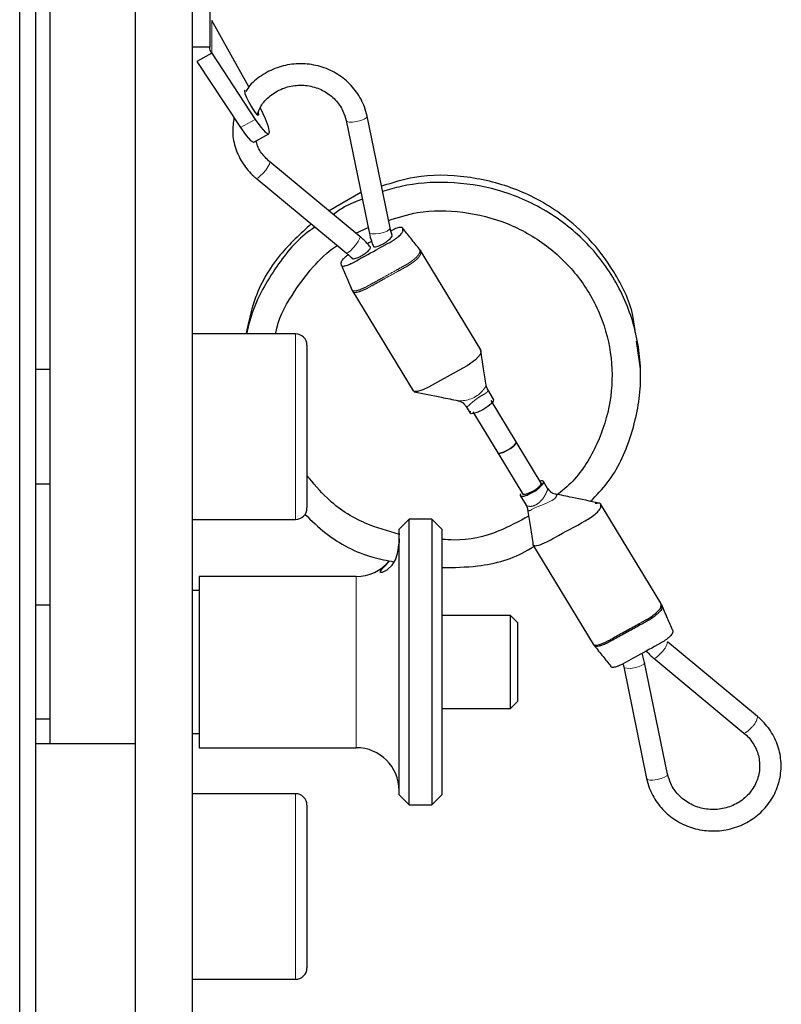
# Model space of a CAD drawing. Units: millimetres. Extents: x 50 to 4180, y 50 to 2920.
# Drawn here: x 1729 to 1782, y 2161 to 2230 of the extents above; entities that cross this region are included whole.
import ezdxf

# ---------------------------------------------------------------- set-up
doc = ezdxf.new("R2010")
doc.units = ezdxf.units.MM
doc.header["$LTSCALE"] = 10
doc.linetypes.add('PHANTOM', pattern=[12.7, 6.35, -1.27, 1.27, -1.27, 1.27, -1.27])

msp = doc.modelspace()

# ---------------------------------------------------------------- linework, layer by layer
at = {"color": 7, "linetype": 'Continuous', "lineweight": 25}
for p, q in [((1736.831, 2014.96), (1736.831, 2296.935)), ((1740.831, 2014.96), (1740.831, 2296.935)), ((1729.831, 2289.626), (1729.831, 2022.626)), ((1728.726, 2026.626), (1728.726, 2282.626)), ((1730.831, 2243.962), (1730.831, 2179.72)), ((1742.031, 2232.53), (1742.031, 2228.501)), ((1744.773, 2225.719), (1742.165, 2230.36)), ((1742.031, 2228.501), (1740.831, 2228.501)), ((1742.165, 2228.079), (1741.126, 2227.507)), ((1742.165, 2228.079), (1745.216, 2223.441)), ((1741.126, 2227.507), (1744.177, 2222.87)), ((1751.569, 2223.363), (1753.177, 2215.536)), ((1754.646, 2215.838), (1753.039, 2223.664)), ((1745.121, 2221.853), (1746.16, 2222.425)), ((1752.536, 2215.241), (1746.229, 2220.472)), ((1745.272, 2219.317), (1751.579, 2214.086)), ((1752.605, 2218.319), (1750.377, 2217.031)), ((1752.261, 2215.469), (1753.107, 2215.877)), ((1756.771, 2214.26), (1756.695, 2214.371)), ((1760.995, 2207.304), (1756.776, 2214.265)), ((1752.045, 2211.382), (1752.037, 2211.398)), ((1752.044, 2211.382), (1756.262, 2204.423)), ((1748.031, 2208.428), (1740.831, 2208.428)), ((1748.831, 2207.628), (1748.831, 2196.228)), ((1772.182, 2205.967), (1771.898, 2207.914)), ((1730.831, 2205.928), (1729.831, 2205.928)), ((1761.884, 2203.852), (1761.482, 2204.515)), ((1759.972, 2203.34), (1760.259, 2202.867)), ((1763.463, 2200.861), (1761.713, 2203.748)), ((1760.43, 2202.97), (1762.18, 2200.083)), ((1765.213, 2197.974), (1763.463, 2200.861)), ((1762.18, 2200.083), (1763.93, 2197.196)), ((1729.831, 2197.928), (1730.831, 2197.928)), ((1765.671, 2197.604), (1765.384, 2198.077)), ((1763.759, 2197.092), (1764.163, 2196.427)), ((1773.599, 2189.561), (1769.382, 2196.517)), ((1740.831, 2195.428), (1748.031, 2195.428)), ((1755.981, 2195.439), (1755.281, 2194.739)), ((1757.581, 2195.439), (1755.981, 2195.439)), ((1755.981, 2175.439), (1755.981, 2195.439)), ((1758.281, 2194.739), (1757.581, 2195.439)), ((1757.581, 2195.439), (1757.581, 2175.439)), ((1755.281, 2194.439), (1755.272, 2194.206)), ((1755.281, 2176.139), (1755.281, 2194.739)), ((1758.281, 2194.739), (1758.281, 2176.139)), ((1764.646, 2193.64), (1768.864, 2186.682)), ((1752.281, 2191.439), (1741.281, 2191.439)), ((1741.281, 2191.439), (1741.281, 2179.439)), ((1741.281, 2190.439), (1740.831, 2190.439)), ((1730.831, 2189.419), (1729.831, 2189.419)), ((1763.081, 2188.689), (1758.281, 2188.689)), ((1763.581, 2188.189), (1763.081, 2188.689)), ((1763.081, 2186.958), (1763.081, 2188.689)), ((1763.581, 2182.689), (1763.581, 2188.189)), ((1763.081, 2182.189), (1763.081, 2186.958)), ((1780.372, 2181.618), (1774.064, 2186.854)), ((1772.466, 2185.408), (1772.288, 2186.05)), ((1774.073, 2177.587), (1772.466, 2185.408)), ((1773.106, 2185.7), (1779.413, 2180.463)), ((1770.997, 2185.106), (1772.604, 2177.285)), ((1763.081, 2182.189), (1763.581, 2182.689)), ((1758.281, 2182.189), (1763.081, 2182.189)), ((1729.831, 2181.459), (1730.831, 2181.459)), ((1740.831, 2180.439), (1741.281, 2180.439)), ((1736.831, 2179.72), (1729.831, 2179.72)), ((1741.281, 2179.439), (1752.281, 2179.439)), ((1748.031, 2176.22), (1740.831, 2176.22)), ((1755.281, 2176.139), (1755.981, 2175.439)), ((1757.581, 2175.439), (1758.281, 2176.139)), ((1748.831, 2175.42), (1748.831, 2172.55)), ((1755.981, 2175.439), (1757.581, 2175.439)), ((1748.831, 2172.55), (1748.831, 2164.02)), ((1740.831, 2163.22), (1748.031, 2163.22))]:
    msp.add_line(p, q, dxfattribs=at)
at = {"color": 8, "linetype": 'PHANTOM', "lineweight": 18}
for p, q in [((1742.165, 2230.36), (1742.165, 2228.079)), ((1744.177, 2222.87), (1745.216, 2223.441)), ((1748.031, 2195.428), (1748.031, 2208.428)), ((1752.281, 2191.439), (1752.281, 2184.028)), ((1752.281, 2184.028), (1752.281, 2179.439)), ((1748.031, 2172.947), (1748.031, 2176.22)), ((1748.031, 2163.22), (1748.031, 2172.947))]:
    msp.add_line(p, q, dxfattribs=at)
at = {"color": 7, "linetype": 'Continuous', "lineweight": 25, "flags": 128}
for points in [[(1744.474, 2225.492), (1744.456, 2225.44), (1744.494, 2225.261), (1744.602, 2224.983), (1744.764, 2224.65), (1744.956, 2224.311), (1745.147, 2224.018), (1745.309, 2223.817), (1745.418, 2223.737), (1745.456, 2223.791), (1745.43, 2223.929)], [(1745.216, 2223.441), (1745.609, 2222.888), (1745.927, 2222.534), (1746.134, 2222.417), (1746.206, 2222.553), (1746.134, 2222.926), (1745.927, 2223.492), (1745.609, 2224.186), (1745.565, 2224.275)], [(1744.177, 2222.87), (1744.57, 2222.317), (1744.888, 2221.962), (1745.095, 2221.846), (1745.121, 2221.853)], [(1753.355, 2214.893), (1753.164, 2214.787), (1753.06, 2214.73)], [(1756.758, 2214.287), (1756.791, 2214.213), (1756.791, 2214.213), (1756.791, 2214.213)], [(1760.935, 2207.349), (1761.009, 2207.237), (1760.979, 2206.99), (1760.621, 2206.593), (1760.041, 2206.189), (1759.476, 2205.875), (1757.338, 2204.694), (1756.94, 2204.501), (1756.572, 2204.382), (1756.323, 2204.378), (1756.248, 2204.491), (1756.248, 2204.491)], [(1761.805, 2203.89), (1761.821, 2203.891), (1761.892, 2203.832), (1761.862, 2203.714), (1761.736, 2203.554), (1761.49, 2203.34), (1761.148, 2203.113), (1760.786, 2202.931), (1760.494, 2202.835), (1760.322, 2202.828), (1760.251, 2202.886), (1760.281, 2203.004), (1760.281, 2203.004)], [(1762.822, 2200.244), (1763.07, 2200.398), (1763.281, 2200.563), (1763.422, 2200.715), (1763.471, 2200.829), (1763.463, 2200.861)], [(1763.463, 2200.861), (1763.471, 2200.831), (1763.423, 2200.717), (1763.284, 2200.566), (1763.074, 2200.4), (1762.826, 2200.246)], [(1762.826, 2200.246), (1762.577, 2200.126), (1762.365, 2200.058), (1762.223, 2200.054), (1762.18, 2200.083)], [(1762.18, 2200.083), (1762.221, 2200.055), (1762.362, 2200.058), (1762.573, 2200.124), (1762.822, 2200.244)], [(1765.213, 2197.974), (1765.221, 2197.942), (1765.172, 2197.827), (1765.031, 2197.676), (1764.82, 2197.511), (1764.572, 2197.356), (1764.323, 2197.237), (1764.112, 2197.171), (1763.971, 2197.167), (1763.93, 2197.196)], [(1754.617, 2192.529), (1754.604, 2192.509), (1754.265, 2192.129), (1754.059, 2191.923), (1753.962, 2191.811), (1753.94, 2191.75), (1753.98, 2191.723), (1754.119, 2191.743), (1754.446, 2191.905), (1754.791, 2192.231), (1755.018, 2192.602), (1755.174, 2193.049), (1755.247, 2193.451), (1755.27, 2193.704), (1755.27, 2193.704)], [(1768.865, 2186.683), (1768.88, 2186.661), (1769.001, 2186.622), (1769.206, 2186.649), (1769.439, 2186.716), (1769.715, 2186.833), (1769.931, 2186.952), (1769.931, 2186.952), (1769.931, 2186.952)]]:
    msp.add_lwpolyline(points, dxfattribs=at)
at = {"color": 8, "linetype": 'PHANTOM', "lineweight": 18, "flags": 128}
for points in [[(1752.308, 2223.287), (1752.026, 2223.251), (1751.787, 2223.256), (1751.626, 2223.299), (1751.57, 2223.361)], [(1753.039, 2223.664), (1753.04, 2223.652), (1752.986, 2223.555), (1752.828, 2223.452), (1752.59, 2223.358), (1752.308, 2223.287)], [(1745.755, 2219.668), (1745.943, 2219.892), (1746.102, 2220.116), (1746.207, 2220.307), (1746.243, 2220.434), (1746.229, 2220.472)], [(1745.272, 2219.317), (1745.297, 2219.309), (1745.405, 2219.353), (1745.566, 2219.479), (1745.755, 2219.668)], [(1753.916, 2215.461), (1753.634, 2215.425), (1753.394, 2215.429), (1753.233, 2215.473), (1753.177, 2215.536)], [(1754.646, 2215.838), (1754.647, 2215.826), (1754.593, 2215.729), (1754.435, 2215.625), (1754.197, 2215.531), (1753.916, 2215.461)], [(1752.062, 2214.437), (1752.25, 2214.661), (1752.409, 2214.885), (1752.515, 2215.076), (1752.55, 2215.203), (1752.536, 2215.241)], [(1751.579, 2214.086), (1751.604, 2214.078), (1751.712, 2214.122), (1751.873, 2214.248), (1752.062, 2214.437)], [(1766.216, 2197.196), (1766.279, 2197.184), (1766.291, 2197.173), (1766.298, 2197.057), (1766.222, 2196.943), (1766.182, 2196.903), (1765.985, 2196.762), (1765.933, 2196.733), (1765.601, 2196.576), (1765.261, 2196.436), (1764.954, 2196.313), (1764.686, 2196.19), (1764.556, 2196.111), (1764.556, 2196.111), (1764.556, 2196.111)], [(1773.585, 2186.048), (1773.397, 2185.86), (1773.237, 2185.734), (1773.13, 2185.692), (1773.106, 2185.7)], [(1771.732, 2185.029), (1772.013, 2185.099), (1772.252, 2185.193), (1772.412, 2185.297), (1772.468, 2185.395), (1772.466, 2185.408)], [(1770.997, 2185.106), (1771.052, 2185.043), (1771.211, 2184.999), (1771.45, 2184.994), (1771.732, 2185.029)], [(1779.893, 2180.812), (1779.704, 2180.623), (1779.544, 2180.498), (1779.437, 2180.456), (1779.413, 2180.463)], [(1773.339, 2177.208), (1773.62, 2177.278), (1773.859, 2177.372), (1774.019, 2177.476), (1774.075, 2177.574), (1774.073, 2177.587)], [(1772.604, 2177.285), (1772.659, 2177.222), (1772.818, 2177.178), (1773.057, 2177.173), (1773.339, 2177.208)]]:
    msp.add_lwpolyline(points, dxfattribs=at)
at = {"color": 7, "linetype": 'Continuous', "lineweight": 25}
for centre, radius, start, end in [((1748.031, 2207.628), 0.8, 0, 90), ((1748.031, 2196.228), 0.8, 270, 0), ((1752.281, 2194.439), 3, 270, 320.1506), ((1752.281, 2176.439), 3, 0, 90), ((1748.031, 2175.42), 0.8, 0, 90), ((1748.031, 2164.02), 0.8, 270, 0)]:
    msp.add_arc(centre, radius, start, end, dxfattribs=at)
at = {"color": 8, "linetype": 'PHANTOM', "lineweight": 18}
for centre, radius, start, end in [((1759.575, 2205.806), 2.067, 265.46731, 317.17848), ((1772.749, 2187.091), 1.336, 308.72333, 349.77067), ((1779.058, 2181.854), 1.335, 308.70659, 349.80547)]:
    msp.add_arc(centre, radius, start, end, dxfattribs=at)
at = {"color": 7, "linetype": 'Continuous', "lineweight": 25}
msp.add_open_spline([(1742.165, 2228.079), (1742.126, 2228.145), (1742.049, 2228.277), (1742.037, 2228.426), (1742.031, 2228.501)], degree=3, dxfattribs=at)
for points, knots in [([(1753.039, 2223.664), (1752.984, 2223.882), (1752.832, 2224.48), (1752.34, 2225.385), (1751.521, 2226.269), (1750.49, 2226.922), (1749.318, 2227.301), (1748.083, 2227.38), (1746.86, 2227.153), (1745.753, 2226.623), (1744.955, 2226.018), (1744.641, 2225.544), (1744.549, 2225.405)], [0, 0, 0, 0, 0.063203, 0.173651, 0.284353, 0.395304, 0.506564, 0.61811, 0.729872, 0.841723, 0.953522, 1, 1, 1, 1]), ([(1745.351, 2223.782), (1745.423, 2223.977), (1745.606, 2224.475), (1746.224, 2225.121), (1747.091, 2225.641), (1748.093, 2225.876), (1749.115, 2225.811), (1750.066, 2225.455), (1750.847, 2224.843), (1751.36, 2224.112), (1751.507, 2223.585), (1751.569, 2223.363)], [0, 0, 0, 0, 0.077898, 0.198573, 0.318506, 0.437755, 0.556548, 0.675137, 0.793779, 0.91285, 1, 1, 1, 1]), ([(1743.72, 2223.564), (1743.673, 2223.224), (1743.573, 2222.493), (1743.806, 2221.369), (1744.315, 2220.313), (1744.872, 2219.659), (1745.216, 2219.364), (1745.272, 2219.317)], [0, 0, 0, 0, 0.217203, 0.467015, 0.716583, 0.954507, 1, 1, 1, 1]), ([(1746.229, 2220.472), (1746.116, 2220.575), (1745.764, 2220.899), (1745.404, 2221.401), (1745.312, 2221.827), (1745.286, 2221.944)], [0, 0, 0, 0, 0.254961, 0.793971, 1, 1, 1, 1]), ([(1771.81, 2208.522), (1771.765, 2208.923), (1771.594, 2210.428), (1770.448, 2212.693), (1768.74, 2215.017), (1766.919, 2216.645), (1765.193, 2217.756), (1762.987, 2218.795), (1760.046, 2219.532), (1756.752, 2219.612), (1754.811, 2218.999), (1754.046, 2218.758)], [0, 0, 0, 0, 0.052898, 0.198427, 0.323567, 0.428246, 0.512452, 0.587673, 0.740871, 0.898024, 1, 1, 1, 1]), ([(1768.684, 2196.695), (1769.091, 2197.113), (1770.353, 2198.409), (1771.61, 2201.209), (1772.338, 2204.777), (1772.02, 2208.432), (1770.731, 2211.863), (1768.557, 2214.846), (1765.65, 2217.151), (1762.277, 2218.619), (1758.78, 2219.141), (1756.029, 2218.954), (1754.55, 2218.519), (1754.121, 2218.393)], [0, 0, 0, 0, 0.04934, 0.152768, 0.256199, 0.359666, 0.463083, 0.566485, 0.669827, 0.772992, 0.871383, 0.962775, 1, 1, 1, 1]), ([(1752.701, 2217.853), (1752.273, 2217.694), (1751.549, 2217.423), (1750.932, 2216.967), (1750.68, 2216.781)], [0, 0, 0, 0, 0.591605, 1, 1, 1, 1]), ([(1754.538, 2216.365), (1755.211, 2216.579), (1756.896, 2217.112), (1759.78, 2217.055), (1762.887, 2216.281), (1765.673, 2214.704), (1767.924, 2212.481), (1769.49, 2209.763), (1770.251, 2206.746), (1770.179, 2203.632), (1769.225, 2200.683), (1767.887, 2198.413), (1766.679, 2197.418), (1766.281, 2197.09)], [0, 0, 0, 0, 0.065127, 0.163146, 0.261767, 0.360396, 0.458961, 0.557521, 0.656033, 0.754548, 0.853078, 0.951621, 1, 1, 1, 1]), ([(1749.126, 2216.121), (1748.37, 2215.429), (1746.704, 2213.904), (1745.136, 2211.196), (1744.73, 2209.213), (1744.569, 2208.428)], [0, 0, 0, 0, 0.334, 0.736264, 1, 1, 1, 1]), ([(1749.39, 2215.901), (1749.276, 2215.825), (1748.205, 2215.111), (1746.963, 2213.581), (1745.663, 2211.503), (1744.945, 2209.906), (1744.699, 2208.836), (1744.605, 2208.428)], [0, 0, 0, 0, 0.045096, 0.423019, 0.63445, 0.860637, 1, 1, 1, 1]), ([(1752.087, 2213.431), (1752.62, 2213.724), (1753.363, 2214.133), (1754.306, 2214.66), (1754.798, 2214.918), (1755.104, 2215.133), (1755.253, 2215.252), (1755.378, 2215.367), (1755.471, 2215.474), (1755.521, 2215.553), (1755.539, 2215.601), (1755.544, 2215.625), (1755.545, 2215.635), (1755.545, 2215.64), (1755.545, 2215.643), (1755.545, 2215.654), (1755.544, 2215.695), (1755.542, 2215.754), (1755.544, 2215.828), (1755.505, 2215.869), (1755.432, 2215.887), (1755.326, 2215.88), (1755.193, 2215.849), (1755.036, 2215.795), (1754.89, 2215.732), (1754.783, 2215.679), (1754.729, 2215.651), (1754.705, 2215.638), (1754.693, 2215.632), (1754.688, 2215.629), (1754.685, 2215.627), (1754.685, 2215.627), (1754.684, 2215.627)], [0, 0, 0, 0, 0.278513, 0.387929, 0.496988, 0.528597, 0.560351, 0.59184, 0.623617, 0.655042, 0.672696, 0.680559, 0.686797, 0.68695, 0.688111, 0.691294, 0.703263, 0.749616, 0.781048, 0.812226, 0.843279, 0.874729, 0.905741, 0.937255, 0.968606, 0.985985, 0.993671, 0.997068, 0.998566, 0.999745, 0.99978, 1, 1, 1, 1]), ([(1753.177, 2215.536), (1753.234, 2215.3), (1753.315, 2214.964), (1753.444, 2214.643), (1753.482, 2214.548)], [0, 0, 0, 0, 0.704608, 1, 1, 1, 1]), ([(1754.798, 2215.327), (1754.761, 2215.425), (1754.699, 2215.593), (1754.661, 2215.766), (1754.646, 2215.838)], [0, 0, 0, 0, 0.588344, 1, 1, 1, 1]), ([(1756.715, 2214.355), (1756.509, 2214.606), (1756.127, 2215.072), (1755.725, 2215.577), (1755.54, 2215.809)], [0, 0, 0, 0, 0.539194, 1, 1, 1, 1]), ([(1753.276, 2214.501), (1753.113, 2214.685), (1752.882, 2214.947), (1752.615, 2215.174), (1752.536, 2215.241)], [0, 0, 0, 0, 0.704687, 1, 1, 1, 1]), ([(1753.487, 2214.56), (1753.487, 2214.552), (1753.488, 2214.52), (1753.564, 2214.507), (1753.706, 2214.527), (1753.901, 2214.596), (1754.123, 2214.703), (1754.346, 2214.838), (1754.527, 2214.97), (1754.612, 2215.049), (1754.645, 2215.08)], [0, 0, 0, 0, 0.041573, 0.182701, 0.324339, 0.467223, 0.611764, 0.757837, 0.904616, 1, 1, 1, 1]), ([(1754.645, 2215.08), (1754.685, 2215.123), (1754.764, 2215.209), (1754.804, 2215.292), (1754.786, 2215.315), (1754.781, 2215.32)], [0, 0, 0, 0, 0.428412, 0.857018, 1, 1, 1, 1]), ([(1746.637, 2208.428), (1746.64, 2208.446), (1746.776, 2209.408), (1747.675, 2211.05), (1749.125, 2213.043), (1750.27, 2214.17), (1750.902, 2214.581), (1750.947, 2214.611)], [0, 0, 0, 0, 0.006953, 0.3836745, 0.7078419, 0.9792082, 1, 1, 1, 1]), ([(1751.98, 2213.8), (1751.979, 2213.797), (1751.951, 2213.757), (1751.965, 2213.71), (1752.029, 2213.673), (1752.166, 2213.687), (1752.352, 2213.746), (1752.571, 2213.847), (1752.797, 2213.979), (1752.983, 2214.109), (1753.072, 2214.188), (1753.107, 2214.219)], [0, 0, 0, 0, 0.008344, 0.135944, 0.262469, 0.389752, 0.5191, 0.650598, 0.783254, 0.915714, 1, 1, 1, 1]), ([(1753.107, 2214.219), (1753.151, 2214.263), (1753.24, 2214.353), (1753.294, 2214.454), (1753.274, 2214.489), (1753.265, 2214.505)], [0, 0, 0, 0, 0.355131, 0.710347, 1, 1, 1, 1]), ([(1751.715, 2213.958), (1751.692, 2213.942), (1751.613, 2213.887), (1751.497, 2213.791), (1751.372, 2213.675), (1751.281, 2213.569), (1751.232, 2213.49), (1751.216, 2213.443), (1751.213, 2213.421), (1751.212, 2213.412), (1751.212, 2213.408), (1751.212, 2213.406), (1751.212, 2213.405), (1751.212, 2213.405), (1751.212, 2213.405), (1751.212, 2213.402), (1751.213, 2213.392), (1751.213, 2213.35), (1751.211, 2213.268), (1751.23, 2213.182), (1751.334, 2213.163), (1751.442, 2213.172), (1751.578, 2213.205), (1751.735, 2213.261), (1751.907, 2213.335), (1752.027, 2213.399), (1752.087, 2213.431)], [0, 0, 0, 0, 0.0260539, 0.0920889, 0.157666, 0.2237116, 0.2890047, 0.3256258, 0.341926, 0.3491503, 0.3523405, 0.3548522, 0.354869, 0.3550137, 0.3554269, 0.3570086, 0.3631927, 0.387644, 0.4848787, 0.6133641, 0.677432, 0.7422885, 0.8062517, 0.8709671, 0.9353462, 1, 1, 1, 1]), ([(1751.579, 2214.086), (1751.716, 2213.967), (1751.857, 2213.846), (1751.977, 2213.708), (1751.98, 2213.706)], [0, 0, 0, 0, 0.979478, 1, 1, 1, 1]), ([(1751.215, 2213.262), (1751.341, 2212.974), (1751.595, 2212.394), (1751.85, 2211.811), (1751.978, 2211.517)], [0, 0, 0, 0, 0.495846, 1, 1, 1, 1]), ([(1751.978, 2211.52), (1751.979, 2211.515), (1751.982, 2211.504), (1751.984, 2211.499), (1751.985, 2211.497)], [0, 0, 0, 0, 0.464818, 1, 1, 1, 1]), ([(1751.988, 2211.497), (1751.993, 2211.482), (1752.007, 2211.441), (1752.035, 2211.407), (1752.051, 2211.387)], [0, 0, 0, 0, 0.38795, 1, 1, 1, 1]), ([(1761.366, 2204.834), (1761.309, 2205.216), (1761.189, 2206.019), (1761.071, 2206.831), (1761.009, 2207.257)], [0, 0, 0, 0, 0.475322, 1, 1, 1, 1]), ([(1761.498, 2204.527), (1761.465, 2204.57), (1761.392, 2204.664), (1761.381, 2204.774), (1761.376, 2204.833)], [0, 0, 0, 0, 0.461035, 1, 1, 1, 1]), ([(1756.334, 2204.374), (1756.973, 2204.244), (1758.002, 2204.034), (1759.023, 2203.821), (1759.411, 2203.74)], [0, 0, 0, 0, 0.620799, 1, 1, 1, 1]), ([(1759.414, 2203.73), (1759.45, 2203.725), (1759.589, 2203.704), (1759.816, 2203.568), (1759.916, 2203.398), (1759.957, 2203.329)], [0, 0, 0, 0, 0.173256, 0.663994, 1, 1, 1, 1]), ([(1755.305, 2194.38), (1754.495, 2194.607), (1752.658, 2195.121), (1750.403, 2196.586), (1749.284, 2197.957), (1748.831, 2198.513)], [0, 0, 0, 0, 0.319416, 0.724211, 1, 1, 1, 1]), ([(1763.785, 2197.221), (1763.771, 2197.198), (1763.729, 2197.125), (1763.768, 2197.06), (1763.902, 2197.036), (1764.153, 2197.096), (1764.5, 2197.247), (1764.866, 2197.466), (1765.158, 2197.693), (1765.337, 2197.884), (1765.41, 2198.026), (1765.375, 2198.108), (1765.28, 2198.136), (1765.171, 2198.107), (1765.137, 2198.098)], [0, 0, 0, 0, 0.0417, 0.126838, 0.210945, 0.308197, 0.413563, 0.520215, 0.621783, 0.709769, 0.793169, 0.878307, 0.962414, 1, 1, 1, 1]), ([(1766.223, 2197.206), (1766.219, 2197.206), (1766.119, 2197.214), (1765.884, 2197.331), (1765.743, 2197.513), (1765.671, 2197.606)], [0, 0, 0, 0, 0.021504, 0.505561, 1, 1, 1, 1]), ([(1769.299, 2196.569), (1768.66, 2196.699), (1767.63, 2196.909), (1766.607, 2197.125), (1766.218, 2197.207)], [0, 0, 0, 0, 0.619449, 1, 1, 1, 1]), ([(1764.16, 2196.423), (1764.166, 2196.416), (1764.238, 2196.331), (1764.258, 2196.214), (1764.277, 2196.108)], [0, 0, 0, 0, 0.084291, 1, 1, 1, 1]), ([(1764.637, 2193.804), (1764.628, 2193.73), (1764.61, 2193.571), (1764.973, 2193.568), (1765.587, 2193.824), (1766.702, 2194.467), (1767.731, 2194.988), (1768.732, 2195.583), (1769.101, 2195.874), (1769.361, 2196.152), (1769.403, 2196.358), (1769.44, 2196.595), (1769.148, 2196.559), (1769, 2196.541)], [0, 0, 0, 0, 0.075891, 0.163678, 0.245903, 0.319776, 0.599288, 0.652151, 0.709414, 0.768682, 0.826645, 0.912213, 1, 1, 1, 1]), ([(1748.685, 2195.794), (1749.156, 2195.337), (1750.508, 2194.024), (1752.713, 2192.873), (1754.432, 2192.554), (1754.932, 2192.461)], [0, 0, 0, 0, 0.274475, 0.788871, 1, 1, 1, 1]), ([(1764.346, 2195.659), (1763.665, 2195.285), (1762.061, 2194.405), (1759.913, 2193.898), (1758.566, 2194.008), (1758.281, 2194.031)], [0, 0, 0, 0, 0.367825, 0.866556, 1, 1, 1, 1]), ([(1764.277, 2196.116), (1764.333, 2195.744), (1764.452, 2194.961), (1764.57, 2194.2), (1764.633, 2193.801)], [0, 0, 0, 0, 0.474922, 1, 1, 1, 1]), ([(1755.281, 2194.063), (1755.281, 2193.977), (1755.28, 2193.867), (1755.271, 2193.732), (1755.27, 2193.703)], [0, 0, 0, 0, 0.784579, 1, 1, 1, 1]), ([(1758.281, 2192.056), (1759.114, 2192.066), (1761.182, 2192.091), (1763.452, 2192.714), (1764.637, 2193.5), (1764.799, 2193.607)], [0, 0, 0, 0, 0.367645, 0.913225, 1, 1, 1, 1]), ([(1772.529, 2188.382), (1772.529, 2188.382), (1772.547, 2188.393), (1772.612, 2188.431), (1772.79, 2188.516), (1773.035, 2188.69), (1773.308, 2188.912), (1773.488, 2189.1), (1773.573, 2189.21), (1773.599, 2189.278), (1773.609, 2189.322), (1773.613, 2189.344), (1773.614, 2189.353), (1773.614, 2189.353)], [0, 0, 0, 0, 0.000031, 0.034134, 0.115754, 0.300306, 0.491686, 0.704921, 0.832559, 0.887961, 0.943704, 0.999969, 1, 1, 1, 1]), ([(1773.617, 2189.474), (1773.637, 2189.463), (1773.66, 2189.45), (1773.667, 2189.417), (1773.679, 2189.369), (1773.665, 2189.341), (1773.676, 2189.274), (1773.673, 2189.237), (1773.663, 2189.22), (1773.657, 2189.174), (1773.626, 2189.102), (1773.533, 2188.977), (1773.346, 2188.795), (1773.085, 2188.582), (1772.845, 2188.405), (1772.667, 2188.331), (1772.617, 2188.296), (1772.605, 2188.287)], [0, 0, 0, 0, 0.082901, 0.099096, 0.13895, 0.189643, 0.276592, 0.310235, 0.342269, 0.37119, 0.423339, 0.536875, 0.664238, 0.794027, 0.933545, 0.983368, 1, 1, 1, 1]), ([(1773.613, 2189.507), (1773.613, 2189.507), (1773.613, 2189.512), (1773.61, 2189.527), (1773.609, 2189.546), (1773.598, 2189.554), (1773.592, 2189.557)], [0, 0, 0, 0, 0.000304, 0.23127, 0.664482, 1, 1, 1, 1]), ([(1773.614, 2189.353), (1773.614, 2189.353), (1773.615, 2189.353), (1773.619, 2189.354), (1773.62, 2189.387), (1773.609, 2189.448), (1773.621, 2189.471), (1773.616, 2189.497), (1773.613, 2189.507), (1773.613, 2189.507)], [0, 0, 0, 0, 0.000114, 0.031821, 0.146539, 0.659393, 0.897958, 0.999886, 1, 1, 1, 1]), ([(1774.43, 2187.647), (1774.308, 2187.93), (1774.052, 2188.527), (1773.793, 2189.13), (1773.657, 2189.447)], [0, 0, 0, 0, 0.475594, 1, 1, 1, 1]), ([(1772.605, 2188.287), (1772.602, 2188.285), (1772.56, 2188.254), (1772.444, 2188.188), (1772.183, 2188.058), (1771.833, 2187.854), (1771.261, 2187.544), (1770.692, 2187.234), (1770.162, 2186.93), (1769.799, 2186.738), (1769.507, 2186.61), (1769.247, 2186.541), (1769.052, 2186.512), (1768.959, 2186.541), (1768.928, 2186.59), (1768.918, 2186.616), (1768.922, 2186.624), (1768.923, 2186.633), (1768.923, 2186.638)], [0, 0, 0, 0, 0.0023461, 0.0316785, 0.0809266, 0.1797265, 0.2781779, 0.4762119, 0.5736685, 0.6511475, 0.7232734, 0.7865339, 0.8640072, 0.9398711, 0.9654196, 0.9791321, 0.987241, 1, 1, 1, 1]), ([(1769.931, 2186.952), (1769.931, 2186.952), (1769.979, 2186.963), (1770.164, 2187.074), (1770.631, 2187.328), (1771.2, 2187.646), (1771.771, 2187.953), (1772.12, 2188.16), (1772.38, 2188.284), (1772.484, 2188.351), (1772.521, 2188.375)], [0, 0, 0, 0, 0.00002, 0.049746, 0.214575, 0.544122, 0.708896, 0.873673, 0.956065, 1, 1, 1, 1]), ([(1772.521, 2188.375), (1772.523, 2188.377), (1772.526, 2188.379), (1772.529, 2188.382), (1772.529, 2188.382)], [0, 0, 0, 0, 0.994697, 1, 1, 1, 1]), ([(1774.429, 2187.649), (1774.43, 2187.619), (1774.432, 2187.548), (1774.416, 2187.444), (1774.313, 2187.311), (1774.206, 2187.202), (1774.071, 2187.085), (1773.915, 2186.968), (1773.743, 2186.853), (1773.623, 2186.785), (1773.563, 2186.751)], [0, 0, 0, 0, 0.153685, 0.364779, 0.470039, 0.576595, 0.681683, 0.788006, 0.893778, 1, 1, 1, 1]), ([(1768.929, 2186.587), (1769.135, 2186.338), (1769.512, 2185.885), (1769.916, 2185.379), (1770.099, 2185.15)], [0, 0, 0, 0, 0.547123, 1, 1, 1, 1]), ([(1773.563, 2186.751), (1773.03, 2186.457), (1772.287, 2186.047), (1771.344, 2185.534), (1770.853, 2185.251), (1770.545, 2185.127), (1770.396, 2185.081), (1770.27, 2185.059), (1770.176, 2185.062), (1770.124, 2185.085), (1770.106, 2185.113), (1770.101, 2185.131), (1770.1, 2185.14), (1770.099, 2185.145), (1770.099, 2185.148), (1770.099, 2185.159), (1770.099, 2185.169), (1770.099, 2185.177)], [0, 0, 0, 0, 0.39603, 0.551613, 0.706689, 0.751634, 0.796788, 0.841563, 0.886748, 0.931432, 0.956535, 0.967716, 0.976585, 0.976804, 0.978455, 0.982981, 1, 1, 1, 1]), ([(1772.582, 2186.212), (1772.677, 2186.106), (1772.84, 2185.925), (1773.027, 2185.766), (1773.106, 2185.7)], [0, 0, 0, 0, 0.5782533, 1, 1, 1, 1]), ([(1770.947, 2185.32), (1770.947, 2185.32), (1770.97, 2185.25), (1770.984, 2185.178), (1770.997, 2185.106)], [0, 0, 0, 0, 0.001413, 1, 1, 1, 1]), ([(1772.604, 2177.285), (1772.659, 2177.068), (1772.811, 2176.47), (1773.303, 2175.565), (1774.121, 2174.681), (1775.153, 2174.027), (1776.325, 2173.646), (1777.561, 2173.566), (1778.781, 2173.793), (1779.9, 2174.313), (1780.844, 2175.093), (1781.547, 2176.079), (1781.962, 2177.206), (1782.062, 2178.394), (1781.842, 2179.565), (1781.327, 2180.622), (1780.771, 2181.276), (1780.427, 2181.57), (1780.372, 2181.618)], [0, 0, 0, 0, 0.038673, 0.106252, 0.173993, 0.241894, 0.309988, 0.378259, 0.44666, 0.515111, 0.583522, 0.651807, 0.719896, 0.787777, 0.855509, 0.923179, 0.987712, 1, 1, 1, 1]), ([(1779.413, 2180.463), (1779.528, 2180.36), (1779.883, 2180.037), (1780.315, 2179.354), (1780.556, 2178.423), (1780.481, 2177.461), (1780.093, 2176.562), (1779.428, 2175.818), (1778.551, 2175.304), (1777.552, 2175.07), (1776.529, 2175.137), (1775.578, 2175.494), (1774.796, 2176.107), (1774.283, 2176.838), (1774.136, 2177.365), (1774.073, 2177.587)], [0, 0, 0, 0, 0.038596, 0.120138, 0.2022689, 0.2849995, 0.3680137, 0.4507429, 0.5329555, 0.6146849, 0.6960866, 0.7773375, 0.8586109, 0.9401659, 1, 1, 1, 1])]:
    msp.add_open_spline(points, degree=3, knots=knots, dxfattribs=at)
at = {"color": 8, "linetype": 'PHANTOM', "lineweight": 18}
for points, knots in [([(1753.047, 2211.748), (1753.05, 2211.751), (1753.092, 2211.781), (1753.207, 2211.847), (1753.469, 2211.978), (1753.819, 2212.183), (1754.39, 2212.494), (1754.959, 2212.806), (1755.49, 2213.111), (1755.852, 2213.303), (1756.144, 2213.505), (1756.402, 2213.698), (1756.596, 2213.9), (1756.687, 2214.043), (1756.717, 2214.108), (1756.727, 2214.129), (1756.722, 2214.16), (1756.716, 2214.207), (1756.732, 2214.262), (1756.71, 2214.327), (1756.696, 2214.368)], [0, 0, 0, 0, 0.00206, 0.027812, 0.071049, 0.15779, 0.244225, 0.418088, 0.50365, 0.571672, 0.634995, 0.690534, 0.758552, 0.825156, 0.847586, 0.859625, 0.866744, 0.883325, 0.9258, 1, 1, 1, 1]), ([(1756.791, 2214.213), (1756.791, 2214.213), (1756.787, 2214.214), (1756.784, 2214.2), (1756.8, 2214.132), (1756.784, 2214.115), (1756.79, 2214.075), (1756.794, 2214.063), (1756.794, 2214.061), (1756.794, 2214.061)], [0, 0, 0, 0, 0.000114, 0.118397, 0.380184, 0.873963, 0.985089, 0.999886, 1, 1, 1, 1]), ([(1756.794, 2214.061), (1756.794, 2214.061), (1756.795, 2214.054), (1756.796, 2214.033), (1756.787, 2214.003), (1756.75, 2213.937), (1756.662, 2213.795), (1756.466, 2213.595), (1756.214, 2213.402), (1755.958, 2213.239), (1755.797, 2213.121), (1755.72, 2213.084), (1755.72, 2213.084)], [0, 0, 0, 0, 0.000031, 0.03008, 0.08943, 0.145115, 0.338032, 0.532004, 0.696877, 0.869341, 0.999969, 1, 1, 1, 1]), ([(1755.72, 2213.084), (1755.72, 2213.084), (1755.672, 2213.073), (1755.487, 2212.961), (1755.021, 2212.707), (1754.452, 2212.388), (1753.88, 2212.079), (1753.531, 2211.872), (1753.271, 2211.747), (1753.167, 2211.679), (1753.131, 2211.656)], [0, 0, 0, 0, 0.00002, 0.049746, 0.214575, 0.544122, 0.708896, 0.873673, 0.956065, 1, 1, 1, 1]), ([(1751.985, 2211.497), (1751.986, 2211.494), (1751.991, 2211.482), (1752.021, 2211.453), (1752.115, 2211.423), (1752.303, 2211.44), (1752.566, 2211.522), (1752.806, 2211.643), (1752.984, 2211.705), (1753.034, 2211.74), (1753.047, 2211.748)], [0, 0, 0, 0, 0.018922, 0.100286, 0.277427, 0.476139, 0.678638, 0.896316, 0.97405, 1, 1, 1, 1]), ([(1753.123, 2211.649), (1753.123, 2211.649), (1753.104, 2211.637), (1753.039, 2211.6), (1752.862, 2211.529), (1752.616, 2211.414), (1752.342, 2211.328), (1752.159, 2211.313), (1752.075, 2211.351), (1752.05, 2211.37), (1752.046, 2211.38), (1752.045, 2211.382)], [0, 0, 0, 0, 0.000034, 0.037797, 0.128175, 0.332529, 0.544443, 0.780557, 0.921891, 0.983237, 1, 1, 1, 1]), ([(1753.131, 2211.656), (1753.128, 2211.654), (1753.125, 2211.651), (1753.123, 2211.649), (1753.123, 2211.649)], [0, 0, 0, 0, 0.994697, 1, 1, 1, 1]), ([(1761.471, 2204.509), (1761.48, 2204.498), (1761.504, 2204.466), (1761.454, 2204.337), (1761.287, 2204.226), (1761.043, 2204.105), (1760.782, 2203.925), (1760.529, 2203.732), (1760.31, 2203.552), (1760.148, 2203.399), (1760.031, 2203.3), (1759.991, 2203.328), (1759.972, 2203.341)], [0, 0, 0, 0, 0.060595, 0.164864, 0.269596, 0.374774, 0.479321, 0.582002, 0.687942, 0.790487, 0.897056, 1, 1, 1, 1]), ([(1761.092, 2204.401), (1761.092, 2204.401), (1761.119, 2204.436), (1761.194, 2204.531), (1761.269, 2204.624), (1761.342, 2204.73), (1761.379, 2204.789), (1761.36, 2204.824), (1761.356, 2204.832)], [0, 0, 0, 0, 0.000068, 0.162823, 0.461745, 0.52453, 0.888729, 1, 1, 1, 1]), ([(1764.173, 2196.433), (1764.181, 2196.419), (1764.201, 2196.383), (1764.363, 2196.341), (1764.604, 2196.335), (1764.866, 2196.445), (1765.12, 2196.631), (1765.338, 2196.865), (1765.5, 2197.126), (1765.61, 2197.368), (1765.687, 2197.529), (1765.674, 2197.579), (1765.668, 2197.602)], [0, 0, 0, 0, 0.0670899, 0.1721501, 0.2776585, 0.3825336, 0.485537, 0.5918089, 0.6946758, 0.801579, 0.9059066, 1, 1, 1, 1]), ([(1764.556, 2196.111), (1764.556, 2196.111), (1764.528, 2196.092), (1764.452, 2196.05), (1764.376, 2196.034), (1764.303, 2196.047), (1764.266, 2196.077), (1764.278, 2196.115), (1764.278, 2196.116)], [0, 0, 0, 0, 0.0000754, 0.1810993, 0.5135748, 0.5834079, 0.9884871, 1, 1, 1, 1])]:
    msp.add_open_spline(points, degree=3, knots=knots, dxfattribs=at)

doc.saveas('drawing.dxf')
